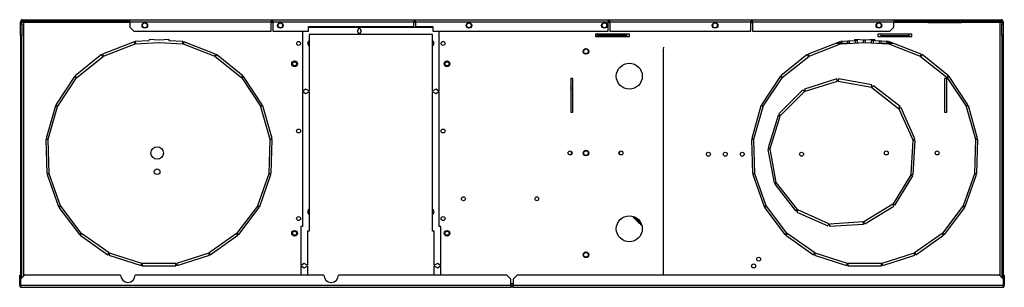
# Model space of a CAD drawing. Units: millimetres. Extents: x 167 to 4824, y 85 to 2867.
# Drawn here: x 3952 to 4824, y 1365 to 1602 of the extents above; entities that cross this region are included whole.
import ezdxf

# ---------------------------------------------------------------- set-up
doc = ezdxf.new("R2010")
doc.units = ezdxf.units.MM

msp = doc.modelspace()

# ---------------------------------------------------------------- linework, layer by layer
at = {"color": 7, "linetype": 'Continuous', "lineweight": 25}
for p, q in [((3953.49, 1599.76), (3952.49, 1599.76)), ((3952.49, 1597.56), (3952.49, 1599.76)), ((3952.49, 1587.56), (3952.49, 1597.56)), ((3952.49, 1597.56), (3953.49, 1597.56)), ((3953.49, 1597.56), (3953.49, 1599.76)), ((3954.29, 1599.75), (3953.49, 1599.75)), ((3953.49, 1597.56), (3953.49, 1587.56)), ((3954.29, 1601.56), (3954.29, 1600.56)), ((3954.29, 1601.56), (4012.49, 1601.56)), ((3954.29, 1600.56), (4012.49, 1600.56)), ((3954.3, 1599.76), (3954.3, 1600.56)), ((4012.49, 1600.56), (4012.49, 1601.56)), ((4012.49, 1601.56), (4043.29, 1601.56)), ((4012.49, 1600.56), (4043.29, 1600.56)), ((4043.29, 1600.56), (4043.29, 1601.56)), ((4043.29, 1601.56), (4049.29, 1601.56)), ((4043.29, 1600.56), (4049.29, 1600.56)), ((4049.29, 1599.76), (4049.29, 1601.56)), ((4049.29, 1601.56), (4174.29, 1601.56)), ((4049.29, 1599.76), (4174.29, 1599.76)), ((4049.29, 1599.76), (4049.29, 1595.1)), ((4174.29, 1601.56), (4174.29, 1599.76)), ((4174.29, 1601.56), (4175.79, 1601.56)), ((4174.29, 1600.56), (4175.79, 1600.56)), ((4174.29, 1591.56), (4174.29, 1599.76)), ((4175.79, 1599.76), (4175.79, 1601.56)), ((4175.79, 1601.56), (4300.79, 1601.56)), ((4175.79, 1599.76), (4300.79, 1599.76)), ((4175.79, 1599.76), (4175.79, 1591.56)), ((4207.49, 1595.56), (4300.79, 1595.56)), ((4207.49, 1591.56), (4207.49, 1595.56)), ((4300.79, 1601.56), (4300.79, 1599.76)), ((4300.79, 1601.56), (4302.29, 1601.56)), ((4300.79, 1600.56), (4302.29, 1600.56)), ((4300.79, 1595.56), (4300.79, 1599.76)), ((4302.29, 1599.76), (4302.29, 1601.56)), ((4302.29, 1601.56), (4472.69, 1601.56)), ((4302.29, 1599.76), (4472.69, 1599.76)), ((4302.29, 1599.76), (4302.29, 1595.56)), ((4302.29, 1595.56), (4317.49, 1595.56)), ((4317.49, 1595.56), (4317.49, 1591.56)), ((4472.69, 1601.56), (4472.69, 1599.76)), ((4472.69, 1601.56), (4474.19, 1601.56)), ((4472.69, 1600.56), (4474.19, 1600.56)), ((4472.69, 1591.56), (4472.69, 1599.76)), ((4474.19, 1599.76), (4474.19, 1601.56)), ((4474.19, 1601.56), (4599.19, 1601.56)), ((4474.19, 1599.76), (4599.19, 1599.76)), ((4474.19, 1599.76), (4474.19, 1591.56)), ((4599.19, 1601.56), (4599.19, 1599.76)), ((4599.19, 1601.56), (4600.69, 1601.56)), ((4599.19, 1600.56), (4600.69, 1600.56)), ((4599.19, 1599.76), (4600.69, 1599.76)), ((4599.19, 1591.56), (4599.19, 1599.76)), ((4599.19, 1598.96), (4600.69, 1598.96)), ((4600.69, 1599.76), (4600.69, 1601.56)), ((4600.69, 1601.56), (4725.69, 1601.56)), ((4600.69, 1599.76), (4725.69, 1599.76)), ((4600.69, 1599.76), (4600.69, 1591.56)), ((4725.69, 1601.56), (4725.69, 1599.76)), ((4725.69, 1601.56), (4731.69, 1601.56)), ((4725.69, 1600.56), (4731.69, 1600.56)), ((4725.69, 1595.1), (4725.69, 1599.76)), ((4731.69, 1600.56), (4731.69, 1601.56)), ((4731.69, 1601.56), (4762.49, 1601.56)), ((4731.69, 1600.56), (4762.49, 1600.56)), ((4755.68, 1598.96), (4755.68, 1600.56)), ((4755.68, 1599.76), (4757.37, 1599.76)), ((4755.68, 1598.96), (4785.68, 1598.96)), ((4757.37, 1599.76), (4757.37, 1600.56)), ((4757.37, 1599.76), (4784.18, 1599.76)), ((4762.49, 1600.56), (4762.49, 1601.56)), ((4762.49, 1601.56), (4820.69, 1601.56)), ((4762.49, 1600.56), (4820.69, 1600.56)), ((4784.18, 1600.56), (4784.18, 1599.76)), ((4785.68, 1600.56), (4785.68, 1598.96)), ((4819.89, 1598.96), (4785.68, 1598.96)), ((4820.68, 1599.76), (4820.68, 1600.56)), ((4820.69, 1600.56), (4820.69, 1601.56)), ((4820.69, 1599.75), (4821.49, 1599.75)), ((4822.49, 1599.76), (4821.49, 1599.76)), ((4821.49, 1599.76), (4821.49, 1597.56)), ((4821.49, 1597.56), (4822.49, 1597.56)), ((4821.49, 1587.56), (4821.49, 1597.56)), ((4822.49, 1599.76), (4822.49, 1597.56)), ((4822.49, 1597.56), (4822.49, 1587.56)), ((3953.49, 1587.56), (3952.49, 1587.56)), ((3952.49, 1587.56), (3952.49, 1374.57)), ((3953.49, 1373.02), (3953.49, 1587.56)), ((4049.29, 1595.1), (4052.82, 1591.56)), ((4052.82, 1591.56), (4174.29, 1591.56)), ((4175.79, 1591.56), (4207.49, 1591.56)), ((4202.09, 1591.56), (4202.09, 1538.56)), ((4252.09, 1594.56), (4207.49, 1594.56)), ((4208.09, 1588.56), (4208.09, 1538.56)), ((4252.09, 1588.56), (4208.09, 1588.56)), ((4252.09, 1594.06), (4250.64, 1591.56)), ((4250.64, 1591.56), (4252.09, 1589.06)), ((4252.09, 1594.56), (4252.09, 1594.06)), ((4252.09, 1589.06), (4252.09, 1588.56)), ((4317.49, 1594.56), (4252.89, 1594.56)), ((4252.89, 1594.06), (4252.89, 1594.56)), ((4254.33, 1591.56), (4252.89, 1594.06)), ((4252.89, 1589.06), (4254.33, 1591.56)), ((4252.89, 1588.56), (4252.89, 1589.06)), ((4317.09, 1588.56), (4252.89, 1588.56)), ((4317.09, 1538.56), (4317.09, 1588.56)), ((4317.49, 1591.56), (4472.69, 1591.56)), ((4323.09, 1538.56), (4323.09, 1591.56)), ((4461.58, 1588.66), (4461.58, 1586.66)), ((4491.58, 1588.66), (4461.58, 1588.66)), ((4463.09, 1588.66), (4463.09, 1586.66)), ((4464.08, 1588.66), (4464.08, 1587.54)), ((4489.08, 1587.54), (4464.08, 1587.54)), ((4464.08, 1587.54), (4464.08, 1586.96)), ((4489.08, 1586.96), (4464.08, 1586.96)), ((4474.19, 1591.56), (4599.19, 1591.56)), ((4489.08, 1588.66), (4489.08, 1587.54)), ((4489.08, 1587.54), (4489.08, 1586.96)), ((4491.58, 1586.66), (4491.58, 1588.66)), ((4600.69, 1591.56), (4722.15, 1591.56)), ((4711.58, 1588.66), (4711.58, 1586.66)), ((4741.58, 1588.66), (4711.58, 1588.66)), ((4714.08, 1588.66), (4714.08, 1587.54)), ((4714.08, 1587.54), (4739.08, 1587.54)), ((4714.08, 1587.54), (4714.08, 1586.96)), ((4714.08, 1586.96), (4739.08, 1586.96)), ((4722.15, 1591.56), (4725.69, 1595.1)), ((4739.08, 1588.66), (4739.08, 1587.54)), ((4739.08, 1587.54), (4739.08, 1586.96)), ((4741.58, 1586.66), (4741.58, 1588.66)), ((4822.49, 1587.56), (4821.49, 1587.56)), ((4821.49, 1587.56), (4821.49, 1373.27)), ((4822.49, 1587.56), (4822.49, 1372.27)), ((4053.08, 1582), (4025.1, 1571.18)), ((4025.83, 1569.32), (4053.81, 1580.14)), ((4053.81, 1580.14), (4053.08, 1582)), ((4066.14, 1582.95), (4054.02, 1582.21)), ((4054.02, 1582.21), (4054.15, 1580.21)), ((4054.15, 1580.21), (4075.09, 1581.49)), ((4066.2, 1584.04), (4066.14, 1582.95)), ((4075.09, 1583.5), (4066.2, 1584.04)), ((4083.97, 1584.04), (4075.09, 1583.5)), ((4075.09, 1581.49), (4096.02, 1580.21)), ((4084.03, 1582.95), (4083.97, 1584.04)), ((4096.15, 1582.21), (4084.03, 1582.95)), ((4096.02, 1580.21), (4096.15, 1582.21)), ((4097.09, 1582), (4096.37, 1580.14)), ((4096.37, 1580.14), (4124.34, 1569.32)), ((4125.07, 1571.18), (4097.09, 1582)), ((4461.58, 1586.66), (4491.58, 1586.66)), ((4677.88, 1582), (4649.9, 1571.18)), ((4650.63, 1569.32), (4678.61, 1580.14)), ((4678.44, 1580.56), (4674.15, 1580.56)), ((4678.61, 1580.14), (4677.88, 1582)), ((4690.94, 1582.95), (4678.82, 1582.21)), ((4678.82, 1582.21), (4678.95, 1580.21)), ((4684.64, 1580.56), (4678.92, 1580.56)), ((4678.95, 1580.21), (4699.89, 1581.49)), ((4691, 1584.04), (4690.94, 1582.95)), ((4699.89, 1583.5), (4691, 1584.04)), ((4691.58, 1583.42), (4693.58, 1583.42)), ((4693.58, 1581.11), (4693.58, 1583.42)), ((4698.58, 1583.42), (4700.58, 1583.42)), ((4698.58, 1583.42), (4698.58, 1581.41)), ((4708.77, 1584.04), (4699.89, 1583.5)), ((4699.89, 1581.49), (4720.82, 1580.21)), ((4700.58, 1581.45), (4700.58, 1583.42)), ((4705.58, 1583.42), (4707.58, 1583.42)), ((4705.58, 1583.42), (4705.58, 1581.15)), ((4707.58, 1581.02), (4707.58, 1583.42)), ((4708.83, 1582.95), (4708.77, 1584.04)), ((4720.95, 1582.21), (4708.83, 1582.95)), ((4711.58, 1586.66), (4741.58, 1586.66)), ((4720.85, 1580.56), (4715.13, 1580.56)), ((4720.82, 1580.21), (4720.95, 1582.21)), ((4721.89, 1582), (4721.17, 1580.14)), ((4721.17, 1580.14), (4749.14, 1569.32)), ((4725.62, 1580.56), (4721.33, 1580.56)), ((4749.87, 1571.18), (4721.89, 1582)), ((4024.27, 1570.7), (4000.89, 1551.9)), ((4025.52, 1569.14), (4024.27, 1570.7)), ((4025.1, 1571.18), (4025.83, 1569.32)), ((4124.34, 1569.32), (4125.07, 1571.18)), ((4125.9, 1570.7), (4124.65, 1569.14)), ((4149.28, 1551.9), (4125.9, 1570.7)), ((4521.57, 1575.56), (4521.57, 1375.56)), ((4649.07, 1570.7), (4625.69, 1551.9)), ((4650.32, 1569.14), (4649.07, 1570.7)), ((4649.9, 1571.18), (4650.63, 1569.32)), ((4749.14, 1569.32), (4749.87, 1571.18)), ((4750.7, 1570.7), (4749.45, 1569.14)), ((4774.08, 1551.9), (4750.7, 1570.7)), ((4002.14, 1550.34), (4025.52, 1569.14)), ((4124.65, 1569.14), (4148.03, 1550.34)), ((4626.94, 1550.34), (4650.32, 1569.14)), ((4749.45, 1569.14), (4772.83, 1550.34)), ((4000.89, 1551.9), (4002.14, 1550.34)), ((4148.03, 1550.34), (4149.28, 1551.9)), ((4625.69, 1551.9), (4626.94, 1550.34)), ((4772.83, 1550.34), (4774.08, 1551.9)), ((4000.24, 1551.19), (3983.66, 1526.19)), ((3985.33, 1525.08), (4001.91, 1550.09)), ((4001.91, 1550.09), (4000.24, 1551.19)), ((4149.93, 1551.19), (4148.26, 1550.09)), ((4148.26, 1550.09), (4164.84, 1525.08)), ((4166.51, 1526.19), (4149.93, 1551.19)), ((4441.58, 1549.66), (4439.58, 1549.66)), ((4439.58, 1549.66), (4439.58, 1519.66)), ((4441.58, 1519.66), (4441.58, 1549.66)), ((4625.04, 1551.19), (4608.46, 1526.19)), ((4610.13, 1525.08), (4626.71, 1550.09)), ((4626.71, 1550.09), (4625.04, 1551.19)), ((4675.2, 1549.13), (4646.55, 1540.22)), ((4647.15, 1538.31), (4675.79, 1547.22)), ((4675.79, 1547.22), (4675.2, 1549.13)), ((4676.7, 1549.22), (4676.34, 1547.25)), ((4676.34, 1547.25), (4705.84, 1541.83)), ((4706.2, 1543.8), (4676.7, 1549.22)), ((4705.84, 1541.83), (4706.2, 1543.8)), ((4707.57, 1543.18), (4706.34, 1541.61)), ((4731.18, 1524.67), (4707.57, 1543.18)), ((4772.58, 1549.66), (4770.58, 1549.66)), ((4770.58, 1549.66), (4770.58, 1519.66)), ((4772.58, 1519.66), (4772.58, 1549.66)), ((4774.73, 1551.19), (4773.06, 1550.09)), ((4773.06, 1550.09), (4789.64, 1525.08)), ((4791.31, 1526.19), (4774.73, 1551.19)), ((4202.59, 1538.56), (4202.09, 1538.56)), ((4202.09, 1537.76), (4202.59, 1537.76)), ((4202.09, 1537.76), (4202.09, 1418.56)), ((4205.09, 1540.01), (4202.59, 1538.56)), ((4202.59, 1537.76), (4205.09, 1536.32)), ((4207.59, 1538.56), (4205.09, 1540.01)), ((4205.09, 1536.32), (4207.59, 1537.76)), ((4208.09, 1538.56), (4207.59, 1538.56)), ((4207.59, 1537.76), (4208.09, 1537.76)), ((4208.09, 1537.76), (4208.09, 1414.56)), ((4317.59, 1538.56), (4317.09, 1538.56)), ((4317.09, 1537.76), (4317.59, 1537.76)), ((4317.09, 1414.56), (4317.09, 1537.76)), ((4320.09, 1540.01), (4317.59, 1538.56)), ((4317.59, 1537.76), (4320.09, 1536.32)), ((4322.59, 1538.56), (4320.09, 1540.01)), ((4320.09, 1536.32), (4322.59, 1537.76)), ((4323.09, 1538.56), (4322.59, 1538.56)), ((4322.59, 1537.76), (4323.09, 1537.76)), ((4323.09, 1418.56), (4323.09, 1537.76)), ((4645.24, 1539.42), (4624.02, 1518.21)), ((4625.44, 1516.8), (4646.65, 1538.01)), ((4646.65, 1538.01), (4645.24, 1539.42)), ((4646.55, 1540.22), (4647.15, 1538.31)), ((4706.34, 1541.61), (4729.95, 1523.1)), ((3983.66, 1526.19), (3985.33, 1525.08)), ((4164.84, 1525.08), (4166.51, 1526.19)), ((4608.46, 1526.19), (4610.13, 1525.08)), ((4789.64, 1525.08), (4791.31, 1526.19)), ((3983.26, 1525.32), (3975.04, 1496.46)), ((3976.97, 1495.92), (3985.18, 1524.77)), ((3985.18, 1524.77), (3983.26, 1525.32)), ((4166.91, 1525.32), (4164.99, 1524.77)), ((4164.99, 1524.77), (4173.21, 1495.92)), ((4175.13, 1496.46), (4166.91, 1525.32)), ((4439.58, 1519.66), (4441.58, 1519.66)), ((4608.06, 1525.32), (4599.84, 1496.46)), ((4601.77, 1495.92), (4609.98, 1524.77)), ((4609.98, 1524.77), (4608.06, 1525.32)), ((4624.02, 1518.21), (4625.44, 1516.8)), ((4729.95, 1523.1), (4731.18, 1524.67)), ((4732.11, 1523.49), (4730.28, 1522.67)), ((4730.28, 1522.67), (4742.58, 1495.31)), ((4744.41, 1496.13), (4732.11, 1523.49)), ((4770.58, 1519.66), (4772.58, 1519.66)), ((4791.71, 1525.32), (4789.79, 1524.77)), ((4789.79, 1524.77), (4798.01, 1495.92)), ((4799.93, 1496.46), (4791.71, 1525.32)), ((4623.25, 1516.93), (4614.32, 1488.28)), ((4616.23, 1487.69), (4625.16, 1516.33)), ((4625.16, 1516.33), (4623.25, 1516.93)), ((3976.92, 1495.57), (3974.92, 1495.51)), ((3974.92, 1495.51), (3975.84, 1465.52)), ((3975.04, 1496.46), (3976.97, 1495.92)), ((3977.84, 1465.58), (3976.92, 1495.57)), ((4173.25, 1495.57), (4172.33, 1465.58)), ((4173.21, 1495.92), (4175.13, 1496.46)), ((4175.25, 1495.51), (4173.25, 1495.57)), ((4174.33, 1465.52), (4175.25, 1495.51)), ((4601.72, 1495.57), (4599.72, 1495.51)), ((4599.72, 1495.51), (4600.64, 1465.52)), ((4599.84, 1496.46), (4601.77, 1495.92)), ((4602.64, 1465.58), (4601.72, 1495.57)), ((4742.68, 1494.77), (4740.86, 1464.83)), ((4742.58, 1495.31), (4744.41, 1496.13)), ((4744.68, 1494.65), (4742.68, 1494.77)), ((4742.86, 1464.7), (4744.68, 1494.65)), ((4798.05, 1495.57), (4797.13, 1465.58)), ((4798.01, 1495.92), (4799.93, 1496.46)), ((4800.05, 1495.51), (4798.05, 1495.57)), ((4799.13, 1465.52), (4800.05, 1495.51)), ((4440.3, 1482.4), (4440.3, 1484.91)), ((4616.2, 1487.15), (4614.23, 1486.79)), ((4614.23, 1486.79), (4619.64, 1457.28)), ((4614.32, 1488.28), (4616.23, 1487.69)), ((4621.6, 1457.64), (4616.2, 1487.15)), ((3975.84, 1465.52), (3977.84, 1465.58)), ((3977.9, 1465.24), (3976.02, 1464.58)), ((3987.87, 1436.94), (3977.9, 1465.24)), ((4172.27, 1465.24), (4162.3, 1436.94)), ((4174.15, 1464.58), (4172.27, 1465.24)), ((4172.33, 1465.58), (4174.33, 1465.52)), ((4600.64, 1465.52), (4602.64, 1465.58)), ((4602.7, 1465.24), (4600.82, 1464.58)), ((4612.67, 1436.94), (4602.7, 1465.24)), ((4740.86, 1464.83), (4742.86, 1464.7)), ((4797.07, 1465.24), (4787.1, 1436.94)), ((4798.95, 1464.58), (4797.07, 1465.24)), ((4797.13, 1465.58), (4799.13, 1465.52)), ((3976.02, 1464.58), (3985.98, 1436.28)), ((4164.19, 1436.28), (4174.15, 1464.58)), ((4600.82, 1464.58), (4610.78, 1436.28)), ((4619.64, 1457.28), (4621.6, 1457.64)), ((4621.83, 1457.14), (4620.25, 1455.91)), ((4640.32, 1433.52), (4621.83, 1457.14)), ((4740.7, 1464.31), (4725.17, 1438.64)), ((4726.88, 1437.6), (4742.41, 1463.27)), ((4742.41, 1463.27), (4740.7, 1464.31)), ((4788.99, 1436.28), (4798.95, 1464.58)), ((4620.25, 1455.91), (4638.75, 1432.29)), ((4725.17, 1438.64), (4726.88, 1437.6)), ((3985.98, 1436.28), (3987.87, 1436.94)), ((3988.03, 1436.64), (3986.44, 1435.43)), ((3986.44, 1435.43), (4004.51, 1411.49)), ((4006.11, 1412.69), (3988.03, 1436.64)), ((4162.14, 1436.64), (4144.06, 1412.69)), ((4145.66, 1411.49), (4163.73, 1435.43)), ((4163.73, 1435.43), (4162.14, 1436.64)), ((4162.3, 1436.94), (4164.19, 1436.28)), ((4610.78, 1436.28), (4612.67, 1436.94)), ((4612.83, 1436.64), (4611.24, 1435.43)), ((4611.24, 1435.43), (4629.31, 1411.49)), ((4630.91, 1412.69), (4612.83, 1436.64)), ((4638.75, 1432.29), (4640.32, 1433.52)), ((4640.75, 1433.19), (4639.93, 1431.36)), ((4639.93, 1431.36), (4667.29, 1419.05)), ((4668.11, 1420.87), (4640.75, 1433.19)), ((4724.79, 1438.25), (4699.11, 1422.74)), ((4700.14, 1421.03), (4725.82, 1436.54)), ((4725.82, 1436.54), (4724.79, 1438.25)), ((4786.94, 1436.64), (4768.86, 1412.69)), ((4770.46, 1411.49), (4788.53, 1435.43)), ((4788.53, 1435.43), (4786.94, 1436.64)), ((4787.1, 1436.94), (4788.99, 1436.28)), ((4698.59, 1422.58), (4668.64, 1420.77)), ((4698.71, 1420.58), (4698.59, 1422.58)), ((4699.11, 1422.74), (4700.14, 1421.03)), ((4004.51, 1411.49), (4006.11, 1412.69)), ((4006.36, 1412.45), (4005.2, 1410.82)), ((4030.84, 1395.12), (4006.36, 1412.45)), ((4143.81, 1412.45), (4119.33, 1395.12)), ((4144.97, 1410.82), (4143.81, 1412.45)), ((4144.06, 1412.69), (4145.66, 1411.49)), ((4202.09, 1418.56), (4200.59, 1418.56)), ((4200.59, 1418.56), (4200.59, 1384.25)), ((4206.59, 1414.56), (4206.59, 1384.25)), ((4208.09, 1414.56), (4206.59, 1414.56)), ((4318.59, 1414.56), (4317.09, 1414.56)), ((4318.59, 1384.25), (4318.59, 1414.56)), ((4324.59, 1418.56), (4323.09, 1418.56)), ((4324.59, 1384.25), (4324.59, 1418.56)), ((4629.31, 1411.49), (4630.91, 1412.69)), ((4631.16, 1412.45), (4630, 1410.82)), ((4655.64, 1395.12), (4631.16, 1412.45)), ((4667.29, 1419.05), (4668.11, 1420.87)), ((4668.64, 1420.77), (4668.76, 1418.78)), ((4668.76, 1418.78), (4698.71, 1420.58)), ((4768.61, 1412.45), (4744.13, 1395.12)), ((4769.77, 1410.82), (4768.61, 1412.45)), ((4768.86, 1412.69), (4770.46, 1411.49)), ((4005.2, 1410.82), (4029.69, 1393.48)), ((4120.48, 1393.48), (4144.97, 1410.82)), ((4630, 1410.82), (4654.49, 1393.48)), ((4745.28, 1393.48), (4769.77, 1410.82)), ((4029.69, 1393.48), (4030.84, 1395.12)), ((4031.15, 1394.96), (4030.55, 1393.06)), ((4059.74, 1385.87), (4031.15, 1394.96)), ((4119.02, 1394.96), (4090.43, 1385.87)), ((4119.62, 1393.06), (4119.02, 1394.96)), ((4119.33, 1395.12), (4120.48, 1393.48)), ((4654.49, 1393.48), (4655.64, 1395.12)), ((4655.95, 1394.96), (4655.35, 1393.06)), ((4684.54, 1385.87), (4655.95, 1394.96)), ((4743.82, 1394.96), (4715.23, 1385.87)), ((4744.42, 1393.06), (4743.82, 1394.96)), ((4744.13, 1395.12), (4745.28, 1393.48)), ((4030.55, 1393.06), (4059.13, 1383.96)), ((4091.04, 1383.96), (4119.62, 1393.06)), ((4655.35, 1393.06), (4683.93, 1383.96)), ((4715.84, 1383.96), (4744.42, 1393.06)), ((4059.13, 1383.96), (4059.74, 1385.87)), ((4060.09, 1385.81), (4060.09, 1383.81)), ((4090.09, 1385.81), (4060.09, 1385.81)), ((4060.09, 1383.81), (4090.09, 1383.81)), ((4090.09, 1383.81), (4090.09, 1385.81)), ((4090.43, 1385.87), (4091.04, 1383.96)), ((4201.09, 1384.25), (4200.59, 1384.25)), ((4200.59, 1383.45), (4201.09, 1383.45)), ((4200.59, 1383.45), (4200.59, 1375.56)), ((4203.59, 1385.7), (4201.09, 1384.25)), ((4201.09, 1383.45), (4203.59, 1382.01)), ((4206.09, 1384.25), (4203.59, 1385.7)), ((4203.59, 1382.01), (4206.09, 1383.45)), ((4206.59, 1384.25), (4206.09, 1384.25)), ((4206.09, 1383.45), (4206.59, 1383.45)), ((4206.59, 1383.45), (4206.59, 1375.56)), ((4319.09, 1384.25), (4318.59, 1384.25)), ((4318.59, 1383.45), (4319.09, 1383.45)), ((4318.59, 1375.56), (4318.59, 1383.45)), ((4321.59, 1385.7), (4319.09, 1384.25)), ((4319.09, 1383.45), (4321.59, 1382.01)), ((4324.09, 1384.25), (4321.59, 1385.7)), ((4321.59, 1382.01), (4324.09, 1383.45)), ((4324.59, 1384.25), (4324.09, 1384.25)), ((4324.09, 1383.45), (4324.59, 1383.45)), ((4324.59, 1375.56), (4324.59, 1383.45)), ((4683.93, 1383.96), (4684.54, 1385.87)), ((4684.89, 1385.81), (4684.89, 1383.81)), ((4714.89, 1385.81), (4684.89, 1385.81)), ((4684.89, 1383.81), (4714.89, 1383.81)), ((4714.89, 1383.81), (4714.89, 1385.81)), ((4715.23, 1385.87), (4715.84, 1383.96)), ((3951.69, 1375.56), (3952.49, 1375.56)), ((3951.69, 1372.03), (3951.69, 1375.56)), ((3951.69, 1366.36), (3951.69, 1372.03)), ((3952.49, 1372.03), (3951.69, 1372.03)), ((3952.49, 1374.57), (3952.49, 1372.03)), ((3952.49, 1366.36), (3952.49, 1372.03)), ((3952.49, 1371.9), (3952.5, 1371.9)), ((3956.03, 1375.56), (3952.5, 1372.03)), ((3952.5, 1372.03), (3952.5, 1366.36)), ((4041, 1375.56), (3956.03, 1375.56)), ((4221, 1375.56), (4054, 1375.56)), ((4382.95, 1375.56), (4234, 1375.56)), ((4386.49, 1372.03), (4382.95, 1375.56)), ((4386.49, 1366.36), (4386.49, 1372.03)), ((4392.27, 1375.56), (4388.74, 1372.03)), ((4388.74, 1372.03), (4388.74, 1366.36)), ((4819.19, 1375.56), (4392.27, 1375.56)), ((4822.73, 1372.03), (4819.19, 1375.56)), ((4822.73, 1366.36), (4822.73, 1372.03)), ((4822.74, 1375.56), (4823.54, 1375.56)), ((4822.74, 1372.03), (4822.74, 1375.56)), ((4823.54, 1372.03), (4822.74, 1372.03)), ((4822.74, 1372.03), (4822.74, 1366.36)), ((4823.54, 1375.56), (4823.54, 1372.03)), ((4823.54, 1372.03), (4823.54, 1366.36)), ((3952.49, 1366.36), (3951.69, 1366.36)), ((3952.5, 1368.36), (3952.49, 1368.36)), ((3952.49, 1368.36), (3952.5, 1368.17)), ((4386.49, 1366.36), (3952.5, 1366.36)), ((3953.29, 1364.76), (4386.49, 1364.76)), ((4386.49, 1366.56), (4388.74, 1366.56)), ((4386.49, 1366.36), (4386.49, 1364.76)), ((4387.14, 1366.36), (4387.14, 1366.56)), ((4387.94, 1366.36), (4387.14, 1366.36)), ((4387.29, 1366.56), (4387.29, 1366.36)), ((4387.29, 1366.36), (4388.09, 1366.36)), ((4387.94, 1366.36), (4387.94, 1366.56)), ((4388.09, 1366.56), (4388.09, 1366.36)), ((4822.73, 1366.36), (4388.74, 1366.36)), ((4388.74, 1364.76), (4388.74, 1366.36)), ((4388.74, 1364.76), (4821.94, 1364.76)), ((4822.74, 1366.36), (4823.54, 1366.36))]:
    msp.add_line(p, q, dxfattribs=at)
at = {"color": 8, "linetype": 'Continuous', "lineweight": 25}
for p, q in [((3955.09, 1598.96), (3955.09, 1374.62)), ((4049.29, 1598.96), (3955.09, 1598.96)), ((4063.19, 1598.96), (4061.79, 1598.96)), ((4175.79, 1598.96), (4174.29, 1598.96)), ((4183.19, 1598.96), (4181.79, 1598.96)), ((4302.29, 1598.96), (4300.79, 1598.96)), ((4350.19, 1598.96), (4348.79, 1598.96)), ((4470.19, 1598.96), (4468.79, 1598.96)), ((4474.19, 1598.96), (4472.69, 1598.96)), ((4568.19, 1598.96), (4566.79, 1598.96)), ((4713.19, 1598.96), (4711.79, 1598.96)), ((4755.68, 1598.96), (4725.69, 1598.96)), ((4819.89, 1374.87), (4819.89, 1598.96)), ((4521.57, 1575.56), (4521.39, 1575.56)), ((4386.49, 1368.16), (4388.74, 1368.16))]:
    msp.add_line(p, q, dxfattribs=at)
at = {"color": 7, "linetype": 'Continuous', "lineweight": 25, "flags": 128}
for points in [[(4521.76, 1577.16), (4521.64, 1576.54), (4521.57, 1575.56)], [(4482.67, 1482.62), (4483.18, 1484.31), (4483.51, 1485.31)]]:
    msp.add_lwpolyline(points, dxfattribs=at)
at = {"color": 7, "linetype": 'Continuous', "lineweight": 25}
for centre, radius in [((4062.49, 1596.56), 2.5), ((4062.49, 1596.56), 2.1), ((4182.49, 1596.56), 2.5), ((4182.49, 1596.56), 2.1), ((4349.49, 1596.56), 2.5), ((4349.49, 1596.56), 2.1), ((4469.49, 1596.56), 2.5), ((4469.49, 1596.56), 2.1), ((4567.49, 1596.56), 2.5), ((4567.49, 1596.56), 2.1), ((4712.49, 1596.56), 2.5), ((4712.49, 1596.56), 2.1), ((4198.59, 1580.56), 1.75), ((4326.59, 1580.56), 1.75), ((4453.09, 1573.56), 2.5), ((4453.09, 1573.56), 2.1), ((4195.09, 1562.56), 2.5), ((4195.09, 1562.56), 1.75), ((4330.09, 1562.56), 2.5), ((4330.09, 1562.56), 1.75), ((4491.49, 1551.56), 11.5), ((4198.59, 1503.06), 1.75), ((4326.59, 1503.06), 1.75), ((4073.39, 1483.56), 5.5), ((4439.08, 1483.66), 1.75), ((4453.09, 1483.56), 2.5), ((4453.09, 1483.56), 2.1), ((4484.08, 1483.66), 1.75), ((4561.49, 1482.56), 1.75), ((4576.49, 1482.56), 1.75), ((4591.49, 1482.56), 1.75), ((4643.99, 1482.56), 1.75), ((4719.08, 1483.66), 1.75), ((4764.08, 1483.66), 1.75), ((4073.39, 1467.06), 2.5), ((4344.59, 1443.06), 1.75), ((4409.59, 1443.06), 1.75), ((4198.59, 1425.56), 1.75), ((4326.59, 1425.56), 1.75), ((4491.49, 1416.56), 11.5), ((4195.09, 1412.56), 2.5), ((4195.09, 1412.56), 1.75), ((4330.09, 1412.56), 2.5), ((4330.09, 1412.56), 1.75), ((4453.09, 1393.56), 2.5), ((4453.09, 1393.56), 2.1), ((4606.08, 1389.66), 1.75), ((4601.58, 1383.66), 1.75)]:
    msp.add_circle(centre, radius, dxfattribs=at)
for centre, radius, start, end in [((3954.29, 1599.76), 1.8, 90, 180), ((3954.29, 1599.76), 0.8, 90, 180), ((4820.69, 1599.76), 1.8, 360, 90), ((4820.69, 1599.76), 0.8, 360, 90), ((4209.09, 1580.56), 2.5, 113.57818, 180), ((4209.09, 1580.56), 2.5, 180, 246.42182), ((4209.09, 1580.56), 1.75, 124.8499, 235.1501), ((4316.09, 1580.56), 2.5, 293.57818, 66.42182), ((4316.09, 1580.56), 1.75, 0, 55.1501), ((4316.09, 1580.56), 1.75, 304.8499, 0), ((4438.09, 1541.2), 2.1, 315.44686, 44.55314), ((4209.09, 1431.56), 2.5, 113.57818, 180), ((4209.09, 1431.56), 2.5, 180, 246.42182), ((4209.09, 1431.56), 1.75, 124.8499, 235.1501), ((4316.09, 1431.56), 2.5, 293.57818, 66.42182), ((4316.09, 1431.56), 1.75, 0, 55.1501), ((4316.09, 1431.56), 1.75, 304.8499, 0), ((4540.39, 1466.2), 60, 219.92689, 230.93363), ((4491.49, 1416.56), 10.5, 24.37513, 66.48539), ((4047.5, 1375.56), 6.5, 180, 360), ((4227.5, 1375.56), 6.5, 180, 360), ((4386.49, 1366.36), 1.6, 270, 0), ((4386.49, 1366.36), 0.8, 270, 0), ((4388.74, 1366.36), 1.6, 180, 270), ((4388.74, 1366.36), 0.8, 180, 270)]:
    msp.add_arc(centre, radius, start, end, dxfattribs=at)
for points, knots in [([(3955.09, 1598.96), (3954.88, 1599.03), (3954.46, 1599.16), (3953.93, 1599.36), (3953.56, 1599.55), (3953.51, 1599.69), (3953.49, 1599.75)], [0, 0, 0, 0, 0.2500007, 0.5, 0.7499993, 1, 1, 1, 1]), ([(3955.09, 1598.96), (3954.98, 1599.03), (3954.77, 1599.16), (3954.51, 1599.36), (3954.32, 1599.55), (3954.3, 1599.69), (3954.29, 1599.75)], [0, 0, 0, 0, 0.249992, 0.5, 0.750008, 1, 1, 1, 1]), ([(3954.3, 1600.56), (3954.35, 1600.54), (3954.47, 1600.5), (3954.65, 1600.2), (3954.83, 1599.76), (3954.97, 1599.32), (3955.06, 1599.05), (3955.09, 1598.96)], [0, 0, 0, 0, 0.2250825, 0.4502094, 0.6753238, 0.9004481, 1, 1, 1, 1]), ([(3954.3, 1599.76), (3954.37, 1599.75), (3954.51, 1599.72), (3954.71, 1599.51), (3954.9, 1599.25), (3955.03, 1599.05), (3955.09, 1598.96)], [0, 0, 0, 0, 0.275359, 0.529412, 0.783412, 1, 1, 1, 1]), ([(4819.89, 1598.96), (4819.95, 1599.17), (4820.08, 1599.59), (4820.28, 1600.12), (4820.48, 1600.49), (4820.61, 1600.54), (4820.68, 1600.56)], [0, 0, 0, 0, 0.25, 0.500004, 0.75, 1, 1, 1, 1]), ([(4819.89, 1598.96), (4819.95, 1599.07), (4820.08, 1599.28), (4820.28, 1599.54), (4820.48, 1599.73), (4820.61, 1599.75), (4820.68, 1599.76)], [0, 0, 0, 0, 0.2499996, 0.4999998, 0.750007, 1, 1, 1, 1]), ([(4821.49, 1599.75), (4821.47, 1599.69), (4821.43, 1599.57), (4821.12, 1599.4), (4820.68, 1599.22), (4820.24, 1599.07), (4819.97, 1598.99), (4819.89, 1598.96)], [0, 0, 0, 0, 0.225081, 0.450208, 0.675321, 0.900445, 1, 1, 1, 1]), ([(4820.69, 1599.75), (4820.67, 1599.68), (4820.64, 1599.54), (4820.44, 1599.33), (4820.17, 1599.14), (4819.98, 1599.02), (4819.89, 1598.96)], [0, 0, 0, 0, 0.275354, 0.529407, 0.783404, 1, 1, 1, 1]), ([(4677.58, 1581.89), (4677.58, 1581.65), (4677.58, 1581.28), (4677.58, 1580.76), (4677.58, 1580.56)], [0, 0, 0, 0, 0.615659, 1, 1, 1, 1]), ([(4679.58, 1580.56), (4679.58, 1580.61), (4679.58, 1581.31), (4679.58, 1581.8), (4679.58, 1582.26)], [0, 0, 0, 0, 0.069597, 1, 1, 1, 1]), ([(4684.58, 1582.56), (4684.58, 1582.13), (4684.58, 1581.55), (4684.58, 1580.76), (4684.58, 1580.56)], [0, 0, 0, 0, 0.751339, 1, 1, 1, 1]), ([(4686.58, 1580.68), (4686.58, 1580.69), (4686.58, 1581.52), (4686.58, 1582.11), (4686.58, 1582.68)], [0, 0, 0, 0, 0.010436, 1, 1, 1, 1]), ([(4691.58, 1583.42), (4691.58, 1582.74), (4691.58, 1582.02), (4691.58, 1581.04), (4691.58, 1580.99)], [0, 0, 0, 0, 0.9491842, 1, 1, 1, 1]), ([(4712.58, 1582.72), (4712.58, 1582.24), (4712.58, 1581.66), (4712.58, 1580.86), (4712.58, 1580.72)], [0, 0, 0, 0, 0.822707, 1, 1, 1, 1]), ([(4714.58, 1580.6), (4714.58, 1580.63), (4714.58, 1581.46), (4714.58, 1582.04), (4714.58, 1582.6)], [0, 0, 0, 0, 0.044875, 1, 1, 1, 1]), ([(4719.58, 1582.29), (4719.58, 1581.94), (4719.58, 1581.44), (4719.58, 1580.76), (4719.58, 1580.56)], [0, 0, 0, 0, 0.711526, 1, 1, 1, 1]), ([(4721.58, 1580.56), (4721.58, 1580.61), (4721.58, 1580.88), (4721.58, 1581.06), (4721.58, 1581.22)], [0, 0, 0, 0, 0.185224, 1, 1, 1, 1]), ([(3951.69, 1366.36), (3951.7, 1366.17), (3951.74, 1365.8), (3952.05, 1365.3), (3952.49, 1364.94), (3952.93, 1364.78), (3953.2, 1364.77), (3953.29, 1364.76)], [0, 0, 0, 0, 0.225083, 0.450209, 0.675323, 0.900454, 1, 1, 1, 1]), ([(3952.49, 1366.36), (3952.49, 1366.24), (3952.51, 1366.08), (3952.61, 1365.95), (3952.64, 1365.92)], [0, 0, 0, 0, 0.71633, 1, 1, 1, 1]), ([(3953.29, 1364.76), (3953.23, 1364.78), (3953.11, 1364.82), (3952.93, 1365.12), (3952.75, 1365.56), (3952.61, 1366.01), (3952.52, 1366.28), (3952.5, 1366.36)], [0, 0, 0, 0, 0.225081, 0.450203, 0.675327, 0.900449, 1, 1, 1, 1]), ([(4822.73, 1366.36), (4822.67, 1366.17), (4822.55, 1365.8), (4822.37, 1365.3), (4822.19, 1364.94), (4822.05, 1364.78), (4821.96, 1364.77), (4821.94, 1364.76)], [0, 0, 0, 0, 0.225083, 0.450209, 0.675326, 0.900447, 1, 1, 1, 1]), ([(4821.94, 1364.76), (4822.12, 1364.78), (4822.5, 1364.82), (4823, 1365.12), (4823.36, 1365.56), (4823.52, 1366.01), (4823.53, 1366.28), (4823.54, 1366.36)], [0, 0, 0, 0, 0.2250815, 0.4502045, 0.6753219, 0.9004483, 1, 1, 1, 1]), ([(4822.58, 1365.92), (4822.62, 1365.97), (4822.72, 1366.11), (4822.73, 1366.27), (4822.74, 1366.36)], [0, 0, 0, 0, 0.436354, 1, 1, 1, 1])]:
    msp.add_open_spline(points, degree=3, knots=knots, dxfattribs=at)

doc.saveas('drawing.dxf')
